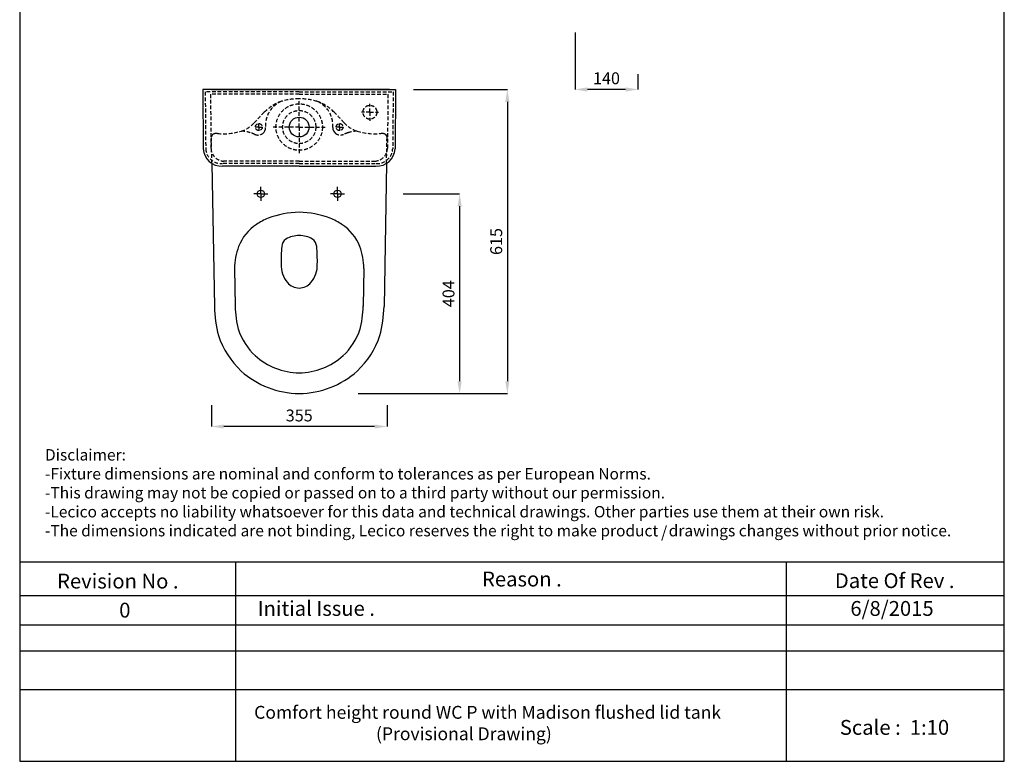
# Model space of a CAD drawing. Extents: x -4002 to -2012, y -674 to 2151.
# Drawn here: x -4002 to -2012, y -674 to 826 of the extents above; entities that cross this region are included whole.
import ezdxf

# ---------------------------------------------------------------- set-up
doc = ezdxf.new("R2010")
doc.units = 0
doc.header["$LTSCALE"] = 30
doc.header["$MEASUREMENT"] = 0
doc.linetypes.add('DASHED2', pattern=[0.375, 0.25, -0.125])
doc.layers.get('DEFPOINTS').update_dxf_attribs({"linetype": 'CONTINUOUS'})
for name, color, linetype in [('DIMENSIONS', 7, 'CONTINUOUS'), ('DIMN', 7, 'CONTINUOUS'), ('LINE_2', 7, 'CONTINUOUS'), ('NORMAL', 7, 'CONTINUOUS'), ('PLANE', 7, 'CONTINUOUS'), ('WATER', 7, 'DASHED2')]:
    doc.layers.add(name, color=color, linetype=linetype)
doc.styles.get("Standard").update_dxf_attribs({"font": 'romab___.ttf', "height": 24})
doc.dimstyles.get("Standard").update_dxf_attribs({"dimtxt": 4, "dimasz": 25, "dimexe": 0, "dimexo": 10, "dimgap": 10, "dimtad": 1, "dimtoh": 1, "dimdec": 0, "dimlfac": -2, "dimzin": 0, "dimtxsty": 'STANDARD', "dimcen": 2.5, "dimazin": 3, "dimtfac": 1, "dimtdec": 0, "dimtofl": 0, "dimtmove": 0, "dimatfit": 3, "dimtolj": 1, "dimtzin": 0})

# ---------------------------------------------------------------- blocks, each defined once
blk = doc.blocks.new('*D2')
at = {"layer": 'DEFPOINTS', "color": 0}
for p in [(-3614.6, 56.9), (-3259.6, 56.9), (-3614.6, 3.5)]:
    blk.add_point(p, dxfattribs=at)
at = {"layer": 'DIMENSIONS', "color": 0}
for p, q in [((-3614.6, 46.9), (-3614.6, 3.5)), ((-3259.6, 46.9), (-3259.6, 3.5)), ((-3284.6, 3.5), (-3589.6, 3.5))]:
    blk.add_line(p, q, dxfattribs=at)
for points in [[(-3589.6, 7.6), (-3589.6, -0.7), (-3614.6, 3.5)], [(-3284.6, 7.6), (-3284.6, -0.7), (-3259.6, 3.5)]]:
    blk.add_solid(points, dxfattribs=at)
at = {"layer": 'DIMENSIONS', "color": 0, "insert": (-3437.1, 25.8), "char_height": 24, "attachment_point": 5}
blk.add_mtext('\\A1;355', dxfattribs=at)
blk = doc.blocks.new('*D3')
at = {"layer": 'DEFPOINTS', "color": 0}
for p in [(-3216.4, 685.1), (-3286.9, 70.1), (-3016.3, 70.1)]:
    blk.add_point(p, dxfattribs=at)
at = {"layer": 'DIMENSIONS', "color": 0}
for p, q in [((-3206.4, 685.1), (-3016.3, 685.1)), ((-3016.3, 660.1), (-3016.3, 95.1)), ((-3276.9, 70.1), (-3016.3, 70.1))]:
    blk.add_line(p, q, dxfattribs=at)
for points in [[(-3020.5, 660.1), (-3012.2, 660.1), (-3016.3, 685.1)], [(-3020.5, 95.1), (-3012.2, 95.1), (-3016.3, 70.1)]]:
    blk.add_solid(points, dxfattribs=at)
at = {"layer": 'DIMENSIONS', "color": 0, "insert": (-3038.9, 377.6), "char_height": 24, "attachment_point": 5, "rotation": 90}
blk.add_mtext('\\A1;615', dxfattribs=at)
blk = doc.blocks.new('*D4')
at = {"layer": 'DEFPOINTS', "color": 0}
for p in [(-3237.3, 474.1), (-3327.8, 70.1), (-3112.9, 70.1)]:
    blk.add_point(p, dxfattribs=at)
at = {"layer": 'DIMENSIONS', "color": 0}
for p, q in [((-3227.3, 474.1), (-3112.9, 474.1)), ((-3112.9, 449.1), (-3112.9, 95.1)), ((-3317.8, 70.1), (-3112.9, 70.1))]:
    blk.add_line(p, q, dxfattribs=at)
for points in [[(-3117, 449.1), (-3108.7, 449.1), (-3112.9, 474.1)], [(-3117, 95.1), (-3108.7, 95.1), (-3112.9, 70.1)]]:
    blk.add_solid(points, dxfattribs=at)
at = {"layer": 'DIMENSIONS', "color": 0, "insert": (-3135.3, 272.1), "char_height": 24, "attachment_point": 5, "rotation": 90}
blk.add_mtext('\\A1;404', dxfattribs=at)
blk = doc.blocks.new('*D10')
at = {"layer": 'DEFPOINTS', "color": 0}
for p in [(-2879.6, 810.5), (-2752.3, 726.2), (-2879.6, 685.1)]:
    blk.add_point(p, dxfattribs=at)
at = {"layer": 'DIMENSIONS', "color": 0}
for p, q in [((-2879.6, 800.5), (-2879.6, 685.1)), ((-2752.3, 716.2), (-2752.3, 685.1)), ((-2777.3, 685.1), (-2854.6, 685.1))]:
    blk.add_line(p, q, dxfattribs=at)
for points in [[(-2854.6, 689.3), (-2854.6, 680.9), (-2879.6, 685.1)], [(-2777.3, 689.3), (-2777.3, 680.9), (-2752.3, 685.1)]]:
    blk.add_solid(points, dxfattribs=at)
at = {"layer": 'DIMENSIONS', "color": 0, "insert": (-2816, 707.7), "char_height": 24, "attachment_point": 5}
blk.add_mtext('\\A1;140', dxfattribs=at)

msp = doc.modelspace()

# ---------------------------------------------------------------- linework, layer by layer
at = {"layer": 'DIMENSIONS'}
for p, q in [((-3514.64, 474.1), (-3514.64, 488.03)), ((-3359.64, 474.1), (-3359.64, 488.03)), ((-3514.64, 474.1), (-3528.56, 474.1)), ((-3514.64, 474.1), (-3500.72, 474.1)), ((-3514.64, 474.1), (-3514.64, 460.18)), ((-3359.64, 474.1), (-3373.56, 474.1)), ((-3359.64, 474.1), (-3345.72, 474.1)), ((-3359.64, 474.1), (-3359.64, 460.18))]:
    msp.add_line(p, q, dxfattribs=at)
at = {"layer": 'DIMN'}
for p, q in [((-4002.14, -269.95), (-2011.81, -269.95)), ((-3565.85, -269.95), (-3565.85, -673.63)), ((-2453.1, -269.95), (-2453.1, -528.32)), ((-4002.14, -338.49), (-2011.81, -338.49)), ((-4002.14, -397.36), (-2011.81, -397.36)), ((-4002.14, -450.11), (-2453.1, -450.11)), ((-2453.1, -450.11), (-2011.81, -450.11)), ((-4002.14, -528.32), (-2011.81, -528.32)), ((-2453.1, -528.32), (-2453.1, -673.63))]:
    msp.add_line(p, q, dxfattribs=at)
at = {"layer": 'LINE_2'}
for p, q in [((-4002.14, 2151.37), (-4002.14, -673.63)), ((-2011.81, -673.63), (-2011.81, 2151.37)), ((-4002.14, -673.63), (-2748.42, -673.63)), ((-2794.31, -673.63), (-2542.14, -673.63)), ((-2542.14, -673.63), (-2309.29, -673.63)), ((-2332.14, -673.63), (-2011.81, -673.63))]:
    msp.add_line(p, q, dxfattribs=at)
at = {"layer": 'NORMAL'}
for centre, radius, start, end in [((-3518.78, 607.47), 13.77, 305.41474, 4.04862), ((-3355.5, 607.47), 13.77, 175.95138, 234.58526), ((-3266.59, 588.55), 6.96, 357.83816, 67.27324)]:
    msp.add_arc(centre, radius, start, end, dxfattribs=at)
at = {"layer": 'PLANE'}
for p, q in [((-3437.14, 685.1), (-3632.14, 685.1)), ((-3632.14, 685.1), (-3631.14, 565.1)), ((-3254.64, 685.1), (-3619.64, 685.1)), ((-3614.64, 685.1), (-3259.64, 685.1)), ((-3437.14, 685.1), (-3242.14, 685.1)), ((-3247.14, 685.14), (-3247.14, 685.1)), ((-3242.14, 685.1), (-3243.14, 565.1)), ((-3613.72, 535.68), (-3608.66, 246.21)), ((-3437.14, 530.1), (-3592.14, 530.1)), ((-3437.14, 530.1), (-3282.14, 530.1)), ((-3260.56, 535.68), (-3265.63, 246.21)), ((-3567.9, 322.99), (-3566.66, 246.95)), ((-3306.38, 322.99), (-3307.62, 246.95))]:
    msp.add_line(p, q, dxfattribs=at)
for centre, radius in [((-3437.14, 609.1), 20), ((-3514.64, 474.1), 7.5), ((-3359.64, 474.1), 7.5)]:
    msp.add_circle(centre, radius, dxfattribs=at)
for centre, radius, start, end in [((-3594.07, 567.19), 37.13, 183.21578, 272.97234), ((-3280.22, 567.19), 37.13, 267.02766, 356.78422), ((-3459.26, 319.23), 112.91, 111.08123, 124.71523), ((-3433.61, 251.36), 185.47, 91.08982, 110.93305), ((-3440.67, 251.36), 185.47, 69.06695, 88.91018), ((-3415.02, 319.23), 112.91, 55.28477, 68.91877), ((-3473.01, 334.35), 92.7, 123.0528, 159.07192), ((-3401.27, 334.35), 92.7, 20.92808, 56.9472), ((-3453.14, 366.31), 19.35, 123.97526, 176.82038), ((-3437.2, 337.2), 52.49, 89.93554, 120.64061), ((-3437.08, 337.2), 52.49, 59.35939, 90.06446), ((-3421.14, 366.31), 19.35, 3.17962, 56.02474), ((-3430.32, 320.31), 137.6, 159.95989, 178.8843), ((-3147.1, 337.46), 326.73, 174.74444, 180.99098), ((-3727.18, 337.46), 326.73, 359.00902, 5.25556), ((-3443.96, 320.31), 137.6, 1.1157, 20.04011), ((-3418.43, 330.25), 55.37, 178.38288, 219.79266), ((-3455.85, 330.25), 55.37, 320.20734, 1.61712), ((-3436.31, 316.16), 32.62, 220.89239, 268.54636), ((-3437.97, 316.16), 32.62, 271.45364, 319.10761), ((-3347.71, 252.93), 261.04, 181.47516, 194.56983), ((-3347.71, 252.93), 219.04, 181.47516, 194.56983), ((-3526.58, 252.93), 219.04, 345.43017, 358.52484), ((-3526.58, 252.93), 261.04, 345.43017, 358.52484), ((-3433.2, 244.07), 134.54, 198.76835, 226.69559), ((-3441.09, 244.07), 134.54, 313.30441, 341.23165), ((-3433.2, 244.07), 176.54, 198.76835, 226.69559), ((-3441.09, 244.07), 176.54, 313.30441, 341.23165), ((-3435.48, 247.94), 135.84, 228.08674, 269.29913), ((-3438.8, 247.94), 135.84, 270.70087, 311.91326), ((-3435.48, 247.94), 177.84, 228.08674, 269.46466), ((-3438.8, 247.94), 177.84, 270.53534, 311.91326)]:
    msp.add_arc(centre, radius, start, end, dxfattribs=at)
at = {"layer": 'WATER'}
for p, q in [((-3437.14, 680.1), (-3627.1, 680.1)), ((-3627.1, 680.1), (-3626.14, 565.27)), ((-3622.1, 680.14), (-3622.1, 680.1)), ((-3437.14, 680.1), (-3247.18, 680.1)), ((-3252.18, 680.14), (-3252.18, 680.1)), ((-3247.18, 680.1), (-3248.14, 565.27)), ((-3627.06, 675.28), (-3627.1, 675.28)), ((-3437.14, 675.28), (-3616.44, 675.28)), ((-3616.44, 675.28), (-3615.53, 565.31)), ((-3437.14, 675.28), (-3257.84, 675.28)), ((-3437.14, 609.1), (-3437.14, 663.1)), ((-3257.84, 675.28), (-3258.75, 565.31)), ((-3247.22, 675.28), (-3247.18, 675.28)), ((-3294.19, 639.1), (-3311.38, 639.1)), ((-3294.19, 639.1), (-3294.19, 656.29)), ((-3294.19, 639.1), (-3277, 639.1)), ((-3294.19, 639.1), (-3294.19, 621.91)), ((-3518.78, 609.1), (-3518.78, 618.94)), ((-3355.5, 609.1), (-3355.5, 618.94)), ((-3518.78, 609.1), (-3528.62, 609.1)), ((-3518.78, 609.1), (-3508.94, 609.1)), ((-3518.78, 609.1), (-3518.78, 599.26)), ((-3437.14, 609.1), (-3491.13, 609.1)), ((-3437.14, 609.1), (-3383.15, 609.1)), ((-3437.14, 609.1), (-3437.14, 555.11)), ((-3355.5, 609.1), (-3365.34, 609.1)), ((-3355.5, 609.1), (-3345.66, 609.1)), ((-3355.5, 609.1), (-3355.5, 599.26)), ((-3613.72, 535.68), (-3614.64, 588.29)), ((-3260.56, 535.68), (-3259.64, 588.29)), ((-3437.14, 540.1), (-3589.98, 540.1)), ((-3437.14, 540.1), (-3284.3, 540.1)), ((-3437.14, 535.1), (-3592.4, 535.1)), ((-3437.14, 535.1), (-3281.88, 535.1))]:
    msp.add_line(p, q, dxfattribs=at)
for centre, radius in [((-3437.14, 609.1), 47), ((-3437.14, 609.1), 33.5), ((-3294.19, 639.1), 14), ((-3518.78, 609.1), 7), ((-3355.5, 609.1), 7)]:
    msp.add_circle(centre, radius, dxfattribs=at)
for centre, radius, start, end in [((-3441.35, 572.71), 93.98, 109.83145, 135.096), ((-3452.55, 612.69), 52.66, 113.12736, 184.62466), ((-3440.12, 554.48), 111.66, 88.46874, 107.24998), ((-3434.16, 554.48), 111.66, 72.75002, 91.53126), ((-3432.93, 572.71), 93.98, 44.904, 70.16855), ((-3421.73, 612.69), 52.66, 355.37534, 66.87264), ((-3028.23, 160.01), 677.93, 135.03874, 137.50867), ((-3846.05, 160.01), 677.93, 42.49133, 44.96126), ((-3568.76, 652.11), 53.1, 286.08976, 319.94814), ((-3305.52, 652.11), 53.1, 220.05186, 253.91024), ((-3590.99, 720.33), 124.84, 264.85829, 287.21244), ((-3561.13, 513.44), 87.93, 73.41425, 85.37816), ((-3555.05, 532.19), 68.23, 65.39908, 73.81368), ((-3319.23, 532.19), 68.23, 106.18632, 114.60092), ((-3313.15, 513.44), 87.93, 94.62184, 106.58575), ((-3283.29, 720.33), 124.84, 252.78756, 275.14171), ((-3607.69, 588.55), 6.96, 112.72676, 182.16184), ((-3604.27, 579.53), 16.6, 82.73099, 111.56837), ((-3520.4, 608.36), 15.46, 246.15168, 308.37823), ((-3353.88, 608.36), 15.46, 231.62177, 293.84832), ((-3270.01, 579.53), 16.6, 68.43163, 97.26901), ((-3594.07, 567.19), 32.13, 183.42117, 272.97234), ((-3588.45, 567.19), 27.13, 183.42117, 266.76139), ((-3285.83, 567.19), 27.13, 273.23861, 356.57883), ((-3280.22, 567.19), 32.13, 267.02766, 356.57883)]:
    msp.add_arc(centre, radius, start, end, dxfattribs=at)

# ---------------------------------------------------------------- texts
at = {"layer": 'LINE_2', "attachment_point": 1}
for s, insert, char_height, width in [('{\\fTimes New Roman|b1|i0|c178|p18;Disclaimer:\\P-Fixture dimensions are nominal and conform to tolerances as per European Norms.\\P-This drawing may not be copied or passed on to a third party without our permission.\\P-Lecico accepts no liability whatsoever for this data and technical drawings. Other parties use them at their own risk.\\P-The dimensions indicated are not binding, Lecico reserves the right to make product   drawings changes without prior notice.}', (-3950.94, -42.31), 23, 2035.9578), ('{\\fTimes New Roman|b1|i0|c178|p18;/}', (-2705.6, -198.44), 23, 32.0544), ('{\\fTimes New Roman|b1|i0|c0|p18;Revision No .}', (-3926.53, -294.11), 30, 519.0315), ('{\\fTimes New Roman|b1|i0|c0|p18;Reason .}', (-3067.56, -290.01), 30, 519.0315), ('{\\fTimes New Roman|b1|i0|c0|p18;Date Of Rev .}', (-2354.37, -293.26), 30, 519.0315), ('{\\fTimes New Roman|b1|i0|c0|p18;0}', (-3800.95, -352.92), 30, 519.0315), ('{\\fTimes New Roman|b1|i0|c0|p18;Initial Issue .}', (-3521.11, -349.44), 30, 519.0315), ('{\\fTimes New Roman|b1|i0|c0|p18;6/8/2015}', (-2323.04, -349.44), 30, 519.0315), ('{\\fTimes New Roman|b1|i0|c0|p18;       Comfort height round WC P with Madison flushed lid tank\\P                                      (Provisional Drawing) }', (-3583.82, -561.54), 26, 1253.5735), ('{\\fTimes New Roman|b1|i0|c0|p18;Scale :  1:10}', (-2344.34, -590.05), 30, 519.0315)]:
    msp.add_mtext(s, dxfattribs=dict(at, insert=insert, char_height=char_height, width=width))

# ---------------------------------------------------------------- dimensions: what is measured, and where the dimension line sits
at = {"layer": 'DIMENSIONS'}
dim = msp.add_linear_dim(base=(-2879.65, 685.1), p1=(-2752.33, 726.15), p2=(-2879.65, 810.52), text='140', dimstyle='STANDARD', dxfattribs=at)
dim.commit()
dim.dimension.update_dxf_attribs({"geometry": '*D10', "text_midpoint": (-2815.99, 707.67)})
for base, p1, p2, picture, middle in [((-3016.32, 70.1), (-3216.35, 685.1), (-3286.91, 70.1), '*D3', (-3038.88, 377.6)), ((-3112.86, 70.1), (-3237.34, 474.1), (-3327.76, 70.1), '*D4', (-3135.34, 272.1))]:
    dim = msp.add_linear_dim(base=base, p1=p1, p2=p2, angle=90, dimstyle='STANDARD', dxfattribs=at)
    dim.commit()
    dim.dimension.update_dxf_attribs({"geometry": picture, "text_midpoint": middle})
dim = msp.add_linear_dim(base=(-3614.64, 3.45), p1=(-3259.64, 56.95), p2=(-3614.64, 56.95), dimstyle='STANDARD', dxfattribs=at)
dim.commit()
dim.dimension.update_dxf_attribs({"geometry": '*D2', "text_midpoint": (-3437.14, 25.82)})

doc.saveas('drawing.dxf')
